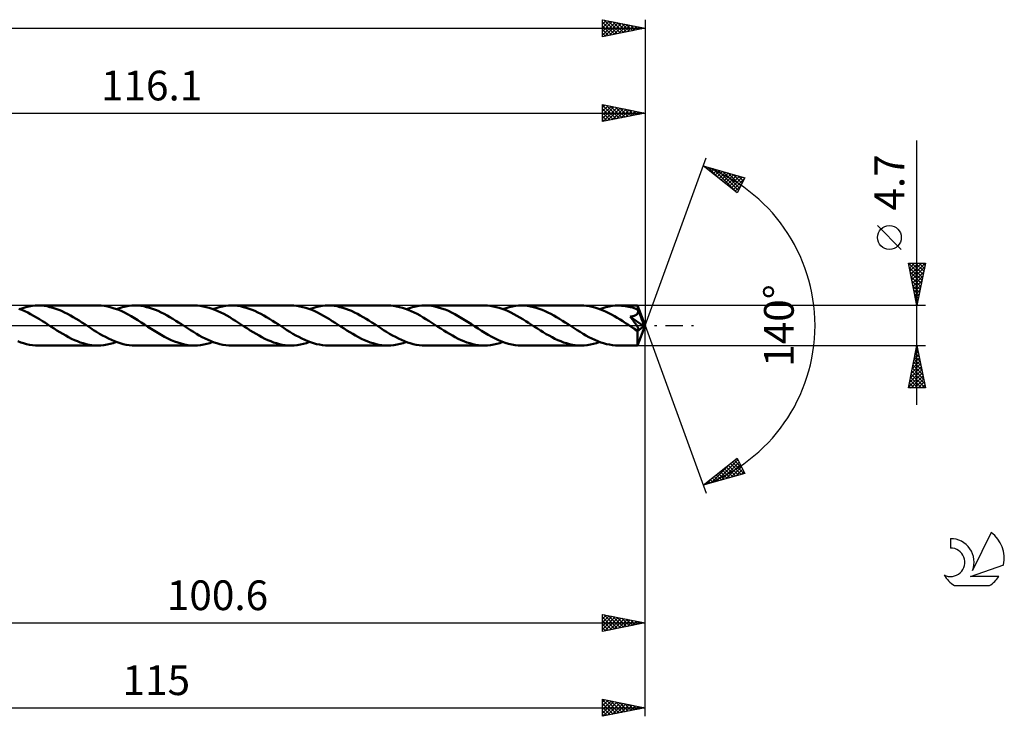
# Model space of a CAD drawing. Units: millimetres. Extents: x -17 to 207, y -46 to 40.
# Drawn here: x 91 to 207, y -46 to 36 of the extents above; entities that cross this region are included whole.
import ezdxf
from ezdxf.enums import TextEntityAlignment as Align

# ---------------------------------------------------------------- set-up
doc = ezdxf.new("R2010")
doc.units = ezdxf.units.MM
doc.header["$LTSCALE"] = 5.1
doc.linetypes.add('LONGDASH_DASH', pattern=[0.85, 0.4, -0.2, 0.05, -0.2])
for name, color, linetype in [('1', 4, 'CONTINUOUS'), ('2', 7, 'CONTINUOUS'), ('4', 2, 'LONGDASH_DASH'), ('CUT', 1, 'CONTINUOUS'), ('SK2', 7, 'CONTINUOUS'), ('SK4', 2, 'LONGDASH_DASH'), ('SK6', 5, 'CONTINUOUS')]:
    doc.layers.add(name, color=color, linetype=linetype)
doc.styles.get("Standard").update_dxf_attribs({"font": 'Monospac821 BT'})

msp = doc.modelspace()

# ---------------------------------------------------------------- linework, layer by layer
at = {"layer": '1', "color": 4, "linetype": 'CONTINUOUS', "lineweight": 50}
for p, q in [((92.89, 2.3), (93.25, 2.34)), ((93.25, 2.34), (93.62, 2.35)), ((93.96, 2.34), (93.62, 2.35)), ((100.6, 2.35), (93.62, 2.35)), ((94.3, 2.31), (93.96, 2.34)), ((101, 2.34), (100.6, 2.35)), ((101.39, 2.3), (101, 2.34)), ((104.26, 2.3), (104.62, 2.34)), ((104.62, 2.34), (104.99, 2.35)), ((105.34, 2.34), (104.99, 2.35)), ((111.98, 2.35), (104.99, 2.35)), ((105.68, 2.31), (105.34, 2.34)), ((112.33, 2.34), (111.98, 2.35)), ((112.67, 2.31), (112.33, 2.34)), ((115.64, 2.3), (116, 2.34)), ((116, 2.34), (116.36, 2.35)), ((116.71, 2.34), (116.36, 2.35)), ((123.35, 2.35), (116.36, 2.35)), ((117.06, 2.31), (116.71, 2.34)), ((123.7, 2.34), (123.35, 2.35)), ((124.05, 2.31), (123.7, 2.34)), ((127.01, 2.3), (127.37, 2.34)), ((127.37, 2.34), (127.74, 2.35)), ((128.08, 2.34), (127.74, 2.35)), ((134.73, 2.35), (127.74, 2.35)), ((128.42, 2.31), (128.08, 2.34)), ((135.08, 2.34), (134.73, 2.35)), ((135.42, 2.31), (135.08, 2.34)), ((138.38, 2.3), (138.75, 2.34)), ((138.75, 2.34), (139.11, 2.35)), ((139.5, 2.34), (139.11, 2.35)), ((146.1, 2.35), (139.11, 2.35)), ((139.9, 2.3), (139.5, 2.34)), ((146.45, 2.34), (146.1, 2.35)), ((146.79, 2.31), (146.45, 2.34)), ((149.75, 2.3), (150.12, 2.34)), ((150.12, 2.34), (150.49, 2.35)), ((150.83, 2.34), (150.49, 2.35)), ((157.48, 2.35), (150.49, 2.35)), ((151.17, 2.31), (150.83, 2.34)), ((157.8, 2.34), (157.48, 2.35)), ((158.13, 2.31), (157.8, 2.34)), ((161.13, 2.3), (161.5, 2.34)), ((161.5, 2.34), (161.86, 2.35)), ((162.07, 2.35), (161.86, 2.35)), ((164.12, 2.35), (161.86, 2.35)), ((162.27, 2.33), (162.07, 2.35)), ((162.48, 2.32), (162.27, 2.33)), ((164.13, 2.35), (164.12, 2.35)), ((164.12, 2.35), (164.12, 2.35)), ((164.12, 2.35), (164.12, 2.35)), ((164.12, 2.35), (164.12, 2.35)), ((164.12, 2.35), (164.12, 2.35)), ((164.12, 2.35), (164.12, 2.35)), ((164.13, 2.34), (164.13, 2.35)), ((165, 0), (164.13, 2.35)), ((164.13, 2.32), (164.13, 2.34)), ((164.13, 2.31), (164.13, 2.32)), ((91.67, 1.84), (91.32, 1.97)), ((91.43, 1.93), (91.79, 2.06)), ((92.02, 1.69), (91.67, 1.84)), ((91.79, 2.06), (92.15, 2.16)), ((92.37, 1.52), (92.02, 1.69)), ((92.15, 2.16), (92.52, 2.24)), ((92.71, 1.35), (92.37, 1.52)), ((92.52, 2.24), (92.89, 2.3)), ((93.06, 1.16), (92.71, 1.35)), ((94.65, 2.26), (94.3, 2.31)), ((94.99, 2.18), (94.65, 2.26)), ((95.33, 2.09), (94.99, 2.18)), ((95.68, 1.98), (95.33, 2.09)), ((96.02, 1.85), (95.68, 1.98)), ((96.36, 1.71), (96.02, 1.85)), ((96.71, 1.55), (96.36, 1.71)), ((97.05, 1.37), (96.71, 1.55)), ((97.39, 1.19), (97.05, 1.37)), ((97.73, 0.99), (97.39, 1.19)), ((101.78, 2.23), (101.39, 2.3)), ((102.17, 2.13), (101.78, 2.23)), ((102.56, 2.01), (102.17, 2.13)), ((102.96, 1.87), (102.56, 2.01)), ((102.8, 1.93), (103.17, 2.06)), ((103.35, 1.71), (102.96, 1.87)), ((103.17, 2.06), (103.53, 2.16)), ((103.74, 1.52), (103.35, 1.71)), ((103.53, 2.16), (103.9, 2.24)), ((104.13, 1.32), (103.74, 1.52)), ((103.9, 2.24), (104.26, 2.3)), ((104.53, 1.1), (104.13, 1.32)), ((106.02, 2.26), (105.68, 2.31)), ((106.36, 2.18), (106.02, 2.26)), ((106.71, 2.09), (106.36, 2.18)), ((107.05, 1.98), (106.71, 2.09)), ((107.39, 1.85), (107.05, 1.98)), ((107.73, 1.71), (107.39, 1.85)), ((108.08, 1.55), (107.73, 1.71)), ((108.42, 1.37), (108.08, 1.55)), ((108.76, 1.19), (108.42, 1.37)), ((109.1, 0.99), (108.76, 1.19)), ((113.02, 2.25), (112.67, 2.31)), ((113.37, 2.18), (113.02, 2.25)), ((113.71, 2.09), (113.37, 2.18)), ((114.06, 1.97), (113.71, 2.09)), ((114.4, 1.84), (114.06, 1.97)), ((114.17, 1.93), (114.54, 2.06)), ((114.75, 1.7), (114.4, 1.84)), ((114.54, 2.06), (114.9, 2.16)), ((115.09, 1.53), (114.75, 1.7)), ((114.9, 2.16), (115.27, 2.24)), ((115.44, 1.36), (115.09, 1.53)), ((115.27, 2.24), (115.64, 2.3)), ((115.79, 1.17), (115.44, 1.36)), ((116.14, 0.97), (115.79, 1.17)), ((117.4, 2.26), (117.06, 2.31)), ((117.74, 2.18), (117.4, 2.26)), ((118.09, 2.09), (117.74, 2.18)), ((118.43, 1.98), (118.09, 2.09)), ((118.77, 1.85), (118.43, 1.98)), ((119.11, 1.71), (118.77, 1.85)), ((119.45, 1.55), (119.11, 1.71)), ((119.79, 1.37), (119.45, 1.55)), ((120.14, 1.19), (119.79, 1.37)), ((120.48, 0.99), (120.14, 1.19)), ((124.4, 2.25), (124.05, 2.31)), ((124.75, 2.18), (124.4, 2.25)), ((125.09, 2.08), (124.75, 2.18)), ((125.44, 1.97), (125.09, 2.08)), ((125.79, 1.84), (125.44, 1.97)), ((125.54, 1.93), (125.91, 2.06)), ((126.14, 1.69), (125.79, 1.84)), ((125.91, 2.06), (126.28, 2.16)), ((126.48, 1.53), (126.14, 1.69)), ((126.28, 2.16), (126.64, 2.24)), ((126.82, 1.35), (126.48, 1.53)), ((126.64, 2.24), (127.01, 2.3)), ((127.17, 1.16), (126.82, 1.35)), ((127.52, 0.96), (127.17, 1.16)), ((128.76, 2.26), (128.42, 2.31)), ((129.1, 2.18), (128.76, 2.26)), ((129.45, 2.09), (129.1, 2.18)), ((129.79, 1.98), (129.45, 2.09)), ((130.13, 1.86), (129.79, 1.98)), ((130.47, 1.71), (130.13, 1.86)), ((130.82, 1.55), (130.47, 1.71)), ((131.16, 1.38), (130.82, 1.55)), ((131.5, 1.19), (131.16, 1.38)), ((131.84, 0.99), (131.5, 1.19)), ((135.77, 2.25), (135.42, 2.31)), ((136.11, 2.18), (135.77, 2.25)), ((136.46, 2.09), (136.11, 2.18)), ((136.81, 1.97), (136.46, 2.09)), ((137.15, 1.84), (136.81, 1.97)), ((136.92, 1.93), (137.29, 2.06)), ((137.5, 1.7), (137.15, 1.84)), ((137.29, 2.06), (137.65, 2.16)), ((137.84, 1.53), (137.5, 1.7)), ((137.65, 2.16), (138.02, 2.24)), ((138.19, 1.36), (137.84, 1.53)), ((138.02, 2.24), (138.38, 2.3)), ((138.54, 1.17), (138.19, 1.36)), ((138.89, 0.96), (138.54, 1.17)), ((140.29, 2.23), (139.9, 2.3)), ((140.68, 2.13), (140.29, 2.23)), ((141.07, 2.01), (140.68, 2.13)), ((141.47, 1.87), (141.07, 2.01)), ((141.86, 1.71), (141.47, 1.87)), ((142.25, 1.52), (141.86, 1.71)), ((142.64, 1.32), (142.25, 1.52)), ((143.03, 1.1), (142.64, 1.32)), ((147.14, 2.25), (146.79, 2.31)), ((147.49, 2.18), (147.14, 2.25)), ((147.83, 2.09), (147.49, 2.18)), ((148.18, 1.97), (147.83, 2.09)), ((148.53, 1.84), (148.18, 1.97)), ((148.29, 1.93), (148.66, 2.06)), ((148.88, 1.69), (148.53, 1.84)), ((148.66, 2.06), (149.02, 2.16)), ((149.23, 1.53), (148.88, 1.69)), ((149.02, 2.16), (149.39, 2.24)), ((149.58, 1.35), (149.23, 1.53)), ((149.39, 2.24), (149.75, 2.3)), ((149.92, 1.16), (149.58, 1.35)), ((151.52, 2.25), (151.17, 2.31)), ((151.86, 2.18), (151.52, 2.25)), ((152.21, 2.09), (151.86, 2.18)), ((152.55, 1.98), (152.21, 2.09)), ((152.89, 1.85), (152.55, 1.98)), ((153.24, 1.7), (152.89, 1.85)), ((153.58, 1.54), (153.24, 1.7)), ((153.92, 1.37), (153.58, 1.54)), ((154.26, 1.18), (153.92, 1.37)), ((154.6, 0.99), (154.26, 1.18)), ((158.46, 2.26), (158.13, 2.31)), ((158.78, 2.2), (158.46, 2.26)), ((159.11, 2.11), (158.78, 2.2)), ((159.44, 2.01), (159.11, 2.11)), ((159.77, 1.9), (159.44, 2.01)), ((159.67, 1.93), (160.03, 2.06)), ((160.09, 1.76), (159.77, 1.9)), ((160.03, 2.06), (160.4, 2.16)), ((160.42, 1.61), (160.09, 1.76)), ((160.4, 2.16), (160.77, 2.24)), ((160.74, 1.45), (160.42, 1.61)), ((161.07, 1.28), (160.74, 1.45)), ((160.77, 2.24), (161.13, 2.3)), ((161.4, 1.1), (161.07, 1.28)), ((162.69, 2.29), (162.48, 2.32)), ((162.9, 2.25), (162.69, 2.29)), ((163.11, 2.21), (162.9, 2.25)), ((163.31, 2.16), (163.11, 2.21)), ((163.52, 2.11), (163.31, 2.16)), ((163.72, 2.04), (163.52, 2.11)), ((163.93, 1.98), (163.72, 2.04)), ((163.74, 1.15), (163.79, 1.17)), ((163.79, 1.17), (163.83, 1.19)), ((163.83, 1.19), (163.88, 1.21)), ((163.88, 1.21), (163.92, 1.23)), ((163.92, 1.23), (163.96, 1.26)), ((164.14, 1.9), (163.93, 1.98)), ((163.96, 1.26), (163.99, 1.28)), ((163.99, 1.28), (164.02, 1.31)), ((164.02, 1.31), (164.06, 1.34)), ((164.06, 1.34), (164.08, 1.38)), ((164.08, 1.38), (164.11, 1.41)), ((164.11, 1.41), (164.13, 1.45)), ((164.13, 2.28), (164.13, 2.31)), ((164.14, 2.25), (164.13, 2.28)), ((164.13, 1.45), (164.15, 1.48)), ((164.14, 2.22), (164.14, 2.25)), ((164.14, 2.18), (164.14, 2.22)), ((164.14, 2.13), (164.14, 2.18)), ((164.14, 2.08), (164.14, 2.13)), ((165, 0), (164.14, 2.08)), ((164.14, 1.9), (164.14, 2.08)), ((164.15, 1.86), (164.14, 1.9)), ((164.49, 1.05), (164.14, 1.9)), ((164.16, 1.82), (164.15, 1.86)), ((164.15, 1.48), (164.16, 1.52)), ((164.17, 1.77), (164.16, 1.82)), ((164.16, 1.52), (164.17, 1.56)), ((164.17, 1.73), (164.17, 1.77)), ((164.18, 1.69), (164.17, 1.73)), ((164.17, 1.56), (164.18, 1.61)), ((164.18, 1.65), (164.18, 1.69)), ((164.18, 1.61), (164.18, 1.65)), ((93.4, 0.96), (93.06, 1.16)), ((93.75, 0.74), (93.4, 0.96)), ((94.1, 0.53), (93.75, 0.74)), ((94.45, 0.31), (94.1, 0.53)), ((94.79, 0.09), (94.45, 0.31)), ((95.14, -0.14), (94.79, 0.09)), ((98.07, 0.79), (97.73, 0.99)), ((98.41, 0.58), (98.07, 0.79)), ((98.75, 0.36), (98.41, 0.58)), ((99.09, 0.14), (98.75, 0.36)), ((99.43, -0.09), (99.09, 0.14)), ((104.93, 0.87), (104.53, 1.1)), ((105.32, 0.62), (104.93, 0.87)), ((105.72, 0.37), (105.32, 0.62)), ((106.11, 0.12), (105.72, 0.37)), ((106.51, -0.14), (106.11, 0.12)), ((109.44, 0.79), (109.1, 0.99)), ((109.78, 0.57), (109.44, 0.79)), ((110.13, 0.36), (109.78, 0.57)), ((110.47, 0.14), (110.13, 0.36)), ((110.81, -0.09), (110.47, 0.14)), ((116.48, 0.75), (116.14, 0.97)), ((116.83, 0.54), (116.48, 0.75)), ((117.18, 0.31), (116.83, 0.54)), ((117.53, 0.09), (117.18, 0.31)), ((117.88, -0.14), (117.53, 0.09)), ((120.82, 0.79), (120.48, 0.99)), ((121.16, 0.57), (120.82, 0.79)), ((121.5, 0.36), (121.16, 0.57)), ((121.83, 0.14), (121.5, 0.36)), ((122.18, -0.08), (121.83, 0.14)), ((127.87, 0.75), (127.52, 0.96)), ((128.21, 0.53), (127.87, 0.75)), ((128.56, 0.31), (128.21, 0.53)), ((128.91, 0.09), (128.56, 0.31)), ((129.25, -0.14), (128.91, 0.09)), ((132.18, 0.79), (131.84, 0.99)), ((132.52, 0.58), (132.18, 0.79)), ((132.87, 0.36), (132.52, 0.58)), ((133.21, 0.14), (132.87, 0.36)), ((133.56, -0.09), (133.21, 0.14)), ((139.23, 0.75), (138.89, 0.96)), ((139.58, 0.54), (139.23, 0.75)), ((139.93, 0.31), (139.58, 0.54)), ((140.28, 0.09), (139.93, 0.31)), ((140.63, -0.14), (140.28, 0.09)), ((143.42, 0.87), (143.03, 1.1)), ((143.81, 0.64), (143.42, 0.87)), ((144.2, 0.39), (143.81, 0.64)), ((144.58, 0.14), (144.2, 0.39)), ((144.98, -0.12), (144.58, 0.14)), ((150.27, 0.95), (149.92, 1.16)), ((150.62, 0.75), (150.27, 0.95)), ((150.96, 0.53), (150.62, 0.75)), ((151.31, 0.31), (150.96, 0.53)), ((151.65, 0.09), (151.31, 0.31)), ((152, -0.14), (151.65, 0.09)), ((154.94, 0.78), (154.6, 0.99)), ((155.28, 0.57), (154.94, 0.78)), ((155.62, 0.36), (155.28, 0.57)), ((155.96, 0.14), (155.62, 0.36)), ((156.31, -0.09), (155.96, 0.14)), ((161.73, 0.9), (161.4, 1.1)), ((162.06, 0.7), (161.73, 0.9)), ((162.39, 0.5), (162.06, 0.7)), ((162.72, 0.29), (162.39, 0.5)), ((163.05, 0.08), (162.72, 0.29)), ((163.38, -0.14), (163.05, 0.08)), ((163.27, 1.04), (163.32, 1.05)), ((163.34, 0.94), (163.27, 1.04)), ((164.88, -0.09), (163.27, 1.04)), ((163.32, 1.05), (163.38, 1.06)), ((163.41, 0.85), (163.34, 0.94)), ((163.38, 1.06), (163.43, 1.07)), ((163.48, 0.76), (163.41, 0.85)), ((163.43, 1.07), (163.49, 1.08)), ((163.55, 0.67), (163.48, 0.76)), ((163.49, 1.08), (163.54, 1.09)), ((163.54, 1.09), (163.6, 1.1)), ((163.61, 0.58), (163.55, 0.67)), ((163.6, 1.1), (163.65, 1.12)), ((163.67, 0.49), (163.61, 0.58)), ((163.65, 1.12), (163.7, 1.13)), ((163.73, 0.41), (163.67, 0.49)), ((163.7, 1.13), (163.74, 1.15)), ((163.79, 0.33), (163.73, 0.41)), ((163.84, 0.26), (163.79, 0.33)), ((163.89, 0.18), (163.84, 0.26)), ((163.94, 0.11), (163.89, 0.18)), ((163.98, 0.04), (163.94, 0.11)), ((164.03, -0.02), (163.98, 0.04)), ((164.13, -2.35), (165, 0)), ((164.64, 0.67), (164.49, 1.05)), ((164.73, 0.45), (164.64, 0.67)), ((164.78, 0.3), (164.73, 0.45)), ((164.82, 0.2), (164.78, 0.3)), ((164.84, 0.12), (164.82, 0.2)), ((164.86, 0.05), (164.84, 0.12)), ((164.86, 0.03), (164.85, 0.05)), ((165, 0), (164.85, 0.05)), ((164.85, 0.05), (164.86, 0.05)), ((165, 0), (164.86, 0.05)), ((164.86, 0.01), (164.86, 0.03)), ((164.87, -0.01), (164.86, 0.01)), ((95.47, -0.36), (95.14, -0.14)), ((95.81, -0.58), (95.47, -0.36)), ((96.16, -0.79), (95.81, -0.58)), ((96.5, -0.99), (96.16, -0.79)), ((96.84, -1.19), (96.5, -0.99)), ((99.79, -0.31), (99.43, -0.09)), ((100.13, -0.53), (99.79, -0.31)), ((100.48, -0.75), (100.13, -0.53)), ((100.83, -0.96), (100.48, -0.75)), ((101.18, -1.16), (100.83, -0.96)), ((106.9, -0.39), (106.51, -0.14)), ((107.29, -0.64), (106.9, -0.39)), ((107.67, -0.88), (107.29, -0.64)), ((108.06, -1.11), (107.67, -0.88)), ((108.46, -1.32), (108.06, -1.11)), ((111.16, -0.31), (110.81, -0.09)), ((111.51, -0.54), (111.16, -0.31)), ((111.86, -0.75), (111.51, -0.54)), ((112.21, -0.96), (111.86, -0.75)), ((112.55, -1.16), (112.21, -0.96)), ((118.22, -0.36), (117.88, -0.14)), ((118.56, -0.58), (118.22, -0.36)), ((118.91, -0.79), (118.56, -0.58)), ((119.25, -0.99), (118.91, -0.79)), ((119.59, -1.19), (119.25, -0.99)), ((122.53, -0.31), (122.18, -0.08)), ((122.87, -0.53), (122.53, -0.31)), ((123.22, -0.75), (122.87, -0.53)), ((123.57, -0.96), (123.22, -0.75)), ((123.91, -1.16), (123.57, -0.96)), ((124.26, -1.35), (123.91, -1.16)), ((129.6, -0.36), (129.25, -0.14)), ((129.93, -0.57), (129.6, -0.36)), ((130.27, -0.78), (129.93, -0.57)), ((130.61, -0.99), (130.27, -0.78)), ((130.95, -1.19), (130.61, -0.99)), ((133.91, -0.31), (133.56, -0.09)), ((134.25, -0.54), (133.91, -0.31)), ((134.6, -0.75), (134.25, -0.54)), ((134.95, -0.96), (134.6, -0.75)), ((135.3, -1.16), (134.95, -0.96)), ((140.97, -0.36), (140.63, -0.14)), ((141.31, -0.58), (140.97, -0.36)), ((141.65, -0.79), (141.31, -0.58)), ((141.99, -0.99), (141.65, -0.79)), ((142.33, -1.19), (141.99, -0.99)), ((145.38, -0.37), (144.98, -0.12)), ((145.77, -0.62), (145.38, -0.37)), ((146.17, -0.87), (145.77, -0.62)), ((146.56, -1.1), (146.17, -0.87)), ((146.96, -1.32), (146.56, -1.1)), ((152.34, -0.36), (152, -0.14)), ((152.69, -0.58), (152.34, -0.36)), ((153.03, -0.79), (152.69, -0.58)), ((153.37, -1), (153.03, -0.79)), ((153.71, -1.19), (153.37, -1)), ((156.66, -0.32), (156.31, -0.09)), ((157.01, -0.54), (156.66, -0.32)), ((157.36, -0.76), (157.01, -0.54)), ((157.71, -0.97), (157.36, -0.76)), ((158.05, -1.17), (157.71, -0.97)), ((163.42, -0.17), (163.38, -0.14)), ((163.46, -0.19), (163.42, -0.17)), ((163.5, -0.22), (163.46, -0.19)), ((163.54, -0.24), (163.5, -0.22)), ((163.58, -0.27), (163.54, -0.24)), ((163.62, -0.3), (163.58, -0.27)), ((163.66, -0.32), (163.62, -0.3)), ((163.7, -0.34), (163.66, -0.32)), ((163.74, -0.37), (163.7, -0.34)), ((163.79, -0.4), (163.74, -0.37)), ((163.83, -0.42), (163.79, -0.4)), ((163.88, -0.45), (163.83, -0.42)), ((163.93, -0.47), (163.88, -0.45)), ((163.97, -0.49), (163.93, -0.47)), ((164.02, -0.51), (163.97, -0.49)), ((164.06, -0.53), (164.02, -0.51)), ((164.06, -0.08), (164.03, -0.02)), ((164.1, -0.14), (164.06, -0.08)), ((164.11, -0.54), (164.06, -0.53)), ((164.1, -0.68), (164.88, -0.09)), ((164.13, -0.2), (164.1, -0.14)), ((164.1, -0.83), (164.1, -0.68)), ((164.1, -0.97), (164.1, -0.83)), ((164.1, -1.11), (164.1, -0.97)), ((164.1, -1.24), (164.1, -1.11)), ((164.14, -0.54), (164.11, -0.54)), ((164.16, -0.25), (164.13, -0.2)), ((164.14, -0.54), (164.18, -0.54)), ((164.18, -0.3), (164.16, -0.25)), ((164.21, -0.35), (164.18, -0.3)), ((164.18, -0.54), (164.21, -0.54)), ((164.22, -0.39), (164.21, -0.35)), ((164.21, -0.54), (164.23, -0.52)), ((164.23, -0.43), (164.22, -0.39)), ((164.24, -0.46), (164.23, -0.43)), ((164.23, -0.52), (164.24, -0.49)), ((164.24, -0.49), (164.24, -0.46)), ((164.87, -0.03), (164.87, -0.01)), ((164.88, -0.05), (164.87, -0.03)), ((164.88, -0.07), (164.88, -0.05)), ((164.88, -0.09), (164.88, -0.07)), ((91.55, -1.98), (91.21, -1.85)), ((91.89, -2.09), (91.55, -1.98)), ((92.24, -2.18), (91.89, -2.09)), ((92.59, -2.26), (92.24, -2.18)), ((92.93, -2.31), (92.59, -2.26)), ((93.27, -2.34), (92.93, -2.31)), ((97.18, -1.38), (96.84, -1.19)), ((97.52, -1.55), (97.18, -1.38)), ((97.87, -1.71), (97.52, -1.55)), ((98.21, -1.85), (97.87, -1.71)), ((98.55, -1.98), (98.21, -1.85)), ((98.9, -2.09), (98.55, -1.98)), ((99.24, -2.19), (98.9, -2.09)), ((99.59, -2.26), (99.24, -2.19)), ((99.93, -2.31), (99.59, -2.26)), ((100.26, -2.34), (99.93, -2.31)), ((100.97, -2.34), (101.33, -2.3)), ((101.53, -1.35), (101.18, -1.16)), ((101.33, -2.3), (101.7, -2.24)), ((101.87, -1.53), (101.53, -1.35)), ((101.7, -2.24), (102.07, -2.16)), ((102.22, -1.7), (101.87, -1.53)), ((102.07, -2.16), (102.43, -2.06)), ((102.57, -1.84), (102.22, -1.7)), ((102.43, -2.06), (102.8, -1.93)), ((102.91, -1.97), (102.57, -1.84)), ((103.26, -2.09), (102.91, -1.97)), ((103.61, -2.18), (103.26, -2.09)), ((103.96, -2.26), (103.61, -2.18)), ((104.3, -2.31), (103.96, -2.26)), ((104.65, -2.34), (104.3, -2.31)), ((108.85, -1.52), (108.46, -1.32)), ((109.24, -1.71), (108.85, -1.52)), ((109.63, -1.87), (109.24, -1.71)), ((110.02, -2.01), (109.63, -1.87)), ((110.41, -2.13), (110.02, -2.01)), ((110.81, -2.23), (110.41, -2.13)), ((111.2, -2.3), (110.81, -2.23)), ((111.59, -2.34), (111.2, -2.3)), ((112.35, -2.34), (112.71, -2.3)), ((112.9, -1.36), (112.55, -1.16)), ((112.71, -2.3), (113.08, -2.24)), ((113.25, -1.53), (112.9, -1.36)), ((113.08, -2.24), (113.44, -2.16)), ((113.6, -1.7), (113.25, -1.53)), ((113.44, -2.16), (113.81, -2.06)), ((113.95, -1.84), (113.6, -1.7)), ((113.81, -2.06), (114.17, -1.93)), ((114.29, -1.98), (113.95, -1.84)), ((114.64, -2.09), (114.29, -1.98)), ((114.98, -2.18), (114.64, -2.09)), ((115.33, -2.26), (114.98, -2.18)), ((115.68, -2.31), (115.33, -2.26)), ((116.02, -2.34), (115.68, -2.31)), ((119.93, -1.38), (119.59, -1.19)), ((120.27, -1.55), (119.93, -1.38)), ((120.62, -1.71), (120.27, -1.55)), ((120.96, -1.85), (120.62, -1.71)), ((121.3, -1.98), (120.96, -1.85)), ((121.64, -2.09), (121.3, -1.98)), ((121.98, -2.18), (121.64, -2.09)), ((122.32, -2.26), (121.98, -2.18)), ((122.67, -2.31), (122.32, -2.26)), ((123.01, -2.34), (122.67, -2.31)), ((123.72, -2.34), (124.09, -2.3)), ((124.09, -2.3), (124.45, -2.24)), ((124.61, -1.53), (124.26, -1.35)), ((124.45, -2.24), (124.81, -2.16)), ((124.96, -1.69), (124.61, -1.53)), ((124.81, -2.16), (125.18, -2.06)), ((125.31, -1.84), (124.96, -1.69)), ((125.18, -2.06), (125.54, -1.93)), ((125.66, -1.97), (125.31, -1.84)), ((126.01, -2.09), (125.66, -1.97)), ((126.36, -2.18), (126.01, -2.09)), ((126.7, -2.25), (126.36, -2.18)), ((127.05, -2.31), (126.7, -2.25)), ((127.39, -2.34), (127.05, -2.31)), ((131.3, -1.37), (130.95, -1.19)), ((131.64, -1.55), (131.3, -1.37)), ((131.98, -1.71), (131.64, -1.55)), ((132.32, -1.85), (131.98, -1.71)), ((132.66, -1.98), (132.32, -1.85)), ((133.01, -2.09), (132.66, -1.98)), ((133.36, -2.18), (133.01, -2.09)), ((133.7, -2.26), (133.36, -2.18)), ((134.04, -2.31), (133.7, -2.26)), ((134.38, -2.34), (134.04, -2.31)), ((135.09, -2.34), (135.46, -2.3)), ((135.65, -1.35), (135.3, -1.16)), ((135.46, -2.3), (135.82, -2.24)), ((135.99, -1.53), (135.65, -1.35)), ((135.82, -2.24), (136.19, -2.16)), ((136.34, -1.7), (135.99, -1.53)), ((136.19, -2.16), (136.55, -2.06)), ((136.69, -1.84), (136.34, -1.7)), ((136.55, -2.06), (136.92, -1.93)), ((137.04, -1.98), (136.69, -1.84)), ((137.38, -2.09), (137.04, -1.98)), ((137.73, -2.18), (137.38, -2.09)), ((138.08, -2.26), (137.73, -2.18)), ((138.42, -2.31), (138.08, -2.26)), ((138.77, -2.34), (138.42, -2.31)), ((142.67, -1.37), (142.33, -1.19)), ((143.01, -1.55), (142.67, -1.37)), ((143.36, -1.71), (143.01, -1.55)), ((143.7, -1.85), (143.36, -1.71)), ((144.04, -1.98), (143.7, -1.85)), ((144.39, -2.09), (144.04, -1.98)), ((144.73, -2.18), (144.39, -2.09)), ((145.07, -2.26), (144.73, -2.18)), ((145.42, -2.31), (145.07, -2.26)), ((145.76, -2.34), (145.42, -2.31)), ((146.46, -2.34), (146.83, -2.3)), ((146.83, -2.3), (147.2, -2.24)), ((147.35, -1.52), (146.96, -1.32)), ((147.2, -2.24), (147.56, -2.16)), ((147.75, -1.71), (147.35, -1.52)), ((147.56, -2.16), (147.92, -2.06)), ((148.14, -1.87), (147.75, -1.71)), ((147.92, -2.06), (148.29, -1.93)), ((148.53, -2.02), (148.14, -1.87)), ((148.93, -2.14), (148.53, -2.02)), ((149.32, -2.23), (148.93, -2.14)), ((149.71, -2.3), (149.32, -2.23)), ((150.09, -2.34), (149.71, -2.3)), ((154.06, -1.38), (153.71, -1.19)), ((154.4, -1.55), (154.06, -1.38)), ((154.74, -1.71), (154.4, -1.55)), ((155.08, -1.86), (154.74, -1.71)), ((155.42, -1.98), (155.08, -1.86)), ((155.77, -2.09), (155.42, -1.98)), ((156.11, -2.18), (155.77, -2.09)), ((156.45, -2.26), (156.11, -2.18)), ((156.79, -2.31), (156.45, -2.26)), ((157.13, -2.34), (156.79, -2.31)), ((157.84, -2.34), (158.21, -2.3)), ((158.4, -1.36), (158.05, -1.17)), ((158.21, -2.3), (158.57, -2.24)), ((158.75, -1.54), (158.4, -1.36)), ((158.57, -2.24), (158.94, -2.16)), ((159.1, -1.7), (158.75, -1.54)), ((158.94, -2.16), (159.3, -2.06)), ((159.44, -1.85), (159.1, -1.7)), ((159.3, -2.06), (159.67, -1.93)), ((159.79, -1.98), (159.44, -1.85)), ((160.13, -2.09), (159.79, -1.98)), ((160.48, -2.18), (160.13, -2.09)), ((160.82, -2.25), (160.48, -2.18)), ((161.17, -2.31), (160.82, -2.25)), ((161.51, -2.34), (161.17, -2.31)), ((164.1, -1.37), (164.1, -1.24)), ((164.1, -1.5), (164.1, -1.37)), ((164.1, -1.62), (164.1, -1.5)), ((164.1, -1.73), (164.1, -1.62)), ((164.1, -1.84), (164.1, -1.73)), ((164.1, -1.93), (164.1, -1.84)), ((164.1, -2.02), (164.1, -1.93)), ((164.11, -2.1), (164.1, -2.02)), ((164.11, -2.16), (164.11, -2.1)), ((164.11, -2.22), (164.11, -2.16)), ((164.11, -2.27), (164.11, -2.22)), ((164.12, -2.3), (164.11, -2.27)), ((164.12, -2.33), (164.12, -2.3)), ((93.62, -2.35), (93.27, -2.34)), ((93.62, -2.35), (100.6, -2.35)), ((100.6, -2.35), (100.26, -2.34)), ((100.6, -2.35), (100.97, -2.34)), ((104.99, -2.35), (104.65, -2.34)), ((104.99, -2.35), (111.98, -2.35)), ((111.98, -2.35), (111.59, -2.34)), ((111.98, -2.35), (112.35, -2.34)), ((116.36, -2.35), (116.02, -2.34)), ((116.36, -2.35), (123.35, -2.35)), ((123.35, -2.35), (123.01, -2.34)), ((123.35, -2.35), (123.72, -2.34)), ((127.74, -2.35), (127.39, -2.34)), ((127.74, -2.35), (134.73, -2.35)), ((134.73, -2.35), (134.38, -2.34)), ((134.73, -2.35), (135.09, -2.34)), ((139.11, -2.35), (138.77, -2.34)), ((139.11, -2.35), (146.1, -2.35)), ((146.1, -2.35), (145.76, -2.34)), ((146.1, -2.35), (146.46, -2.34)), ((150.49, -2.35), (150.09, -2.34)), ((150.49, -2.35), (157.48, -2.35)), ((157.48, -2.35), (157.13, -2.34)), ((157.48, -2.35), (157.84, -2.34)), ((161.86, -2.35), (161.51, -2.34)), ((161.86, -2.35), (164.12, -2.35)), ((164.12, -2.34), (164.12, -2.33)), ((164.12, -2.35), (164.12, -2.34)), ((164.12, -2.35), (164.12, -2.35)), ((164.12, -2.35), (164.12, -2.35)), ((164.12, -2.35), (164.12, -2.35)), ((164.12, -2.35), (164.12, -2.35)), ((164.12, -2.35), (164.12, -2.35)), ((164.12, -2.35), (164.13, -2.35))]:
    msp.add_line(p, q, dxfattribs=at)
for centre, major_axis, ratio, start_param, end_param in [((161.16, 0), (-28.7, 1.19), 0.070695, 4.611025, 4.611338), ((165, 0), (-3.04, 2.18), 0.289395, 1.313348, 1.480778)]:
    msp.add_ellipse(centre, major_axis=major_axis, ratio=ratio, start_param=start_param, end_param=end_param, dxfattribs=at)
at = {"layer": '2', "color": 7, "linetype": 'CONTINUOUS', "lineweight": 25}
for p, q in [((160, 24), (160, 26)), ((160, 26), (165, 25)), ((160, 25.65), (160.29, 25.94)), ((160, 25.94), (161.61, 24.32)), ((160, 25.22), (160.65, 25.87)), ((160, 24.8), (161, 25.8)), ((160, 24.38), (161.35, 25.73)), ((160, 25.51), (161.26, 24.25)), ((160.06, 24.01), (161.71, 25.66)), ((160.45, 25.91), (161.97, 24.39)), ((160.59, 24.12), (162.06, 25.59)), ((160.98, 25.8), (162.32, 24.46)), ((161.12, 24.22), (162.41, 25.52)), ((161.51, 25.7), (162.68, 24.54)), ((162.04, 25.59), (163.03, 24.61)), ((165, 26), (165, 0)), ((48.9, 25), (165, 25)), ((160, 25.09), (160.91, 24.18)), ((165, 25), (160, 24)), ((160, 24.66), (160.55, 24.11)), ((161.65, 24.33), (162.77, 25.45)), ((162.18, 24.44), (163.12, 25.38)), ((162.57, 25.49), (163.38, 24.68)), ((162.71, 24.54), (163.47, 25.31)), ((163.1, 25.38), (163.74, 24.75)), ((163.24, 24.65), (163.83, 25.23)), ((163.63, 25.27), (164.09, 24.82)), ((163.77, 24.75), (164.18, 25.16)), ((164.16, 25.17), (164.44, 24.89)), ((164.3, 24.86), (164.54, 25.09)), ((164.69, 25.06), (164.8, 24.96)), ((164.83, 24.97), (164.89, 25.02)), ((160, 24.24), (160.2, 24.04)), ((197, -9.35), (197, 21.77)), ((165, 0), (172.18, 19.73)), ((171.84, 18.79), (176.75, 17.4)), ((175.83, 15.62), (171.84, 18.79)), ((172.06, 18.62), (172.15, 18.71)), ((172.3, 18.43), (172.48, 18.61)), ((172.39, 18.64), (173.76, 17.26)), ((172.53, 18.24), (172.81, 18.52)), ((172.77, 18.05), (173.14, 18.42)), ((172.98, 18.47), (175.83, 15.62)), ((173.01, 17.87), (173.47, 18.33)), ((173.24, 17.68), (173.8, 18.24)), ((173.48, 17.49), (174.13, 18.14)), ((173.58, 18.3), (175.98, 15.9)), ((173.72, 17.3), (174.46, 18.05)), ((173.95, 17.11), (174.79, 17.95)), ((174.17, 18.13), (176.12, 16.18)), ((174.19, 16.93), (175.12, 17.86)), ((174.43, 16.74), (175.45, 17.77)), ((174.66, 16.55), (175.78, 17.67)), ((174.76, 17.96), (176.26, 16.46)), ((174.9, 16.36), (176.11, 17.58)), ((175.13, 16.17), (176.44, 17.48)), ((175.36, 17.79), (176.41, 16.74)), ((176.75, 17.4), (175.83, 15.62)), ((175.95, 17.63), (176.55, 17.02)), ((176.54, 17.46), (176.7, 17.3)), ((175.37, 15.99), (176.71, 17.32)), ((175.61, 15.8), (176.26, 16.45)), ((195.15, 8.96), (192.35, 11.76)), ((197, 2.35), (196, 7.35)), ((196, 7.35), (198, 7.35)), ((196, 7.33), (197.66, 5.67)), ((196.05, 7.12), (196.27, 7.35)), ((196.12, 6.77), (196.7, 7.35)), ((196.19, 6.42), (197.12, 7.35)), ((196.26, 6.06), (197.54, 7.35)), ((196.33, 5.71), (197.97, 7.35)), ((196.41, 7.35), (197.73, 6.02)), ((196.83, 7.35), (197.81, 6.38)), ((198, 7.35), (197, 2.35)), ((197.25, 7.35), (197.88, 6.73)), ((197.68, 7.35), (197.95, 7.08)), ((196.11, 6.8), (197.59, 5.31)), ((196.22, 6.27), (197.52, 4.96)), ((196.4, 5.36), (197.9, 6.86)), ((196.47, 5), (197.8, 6.33)), ((196.54, 4.65), (197.69, 5.8)), ((196.32, 5.74), (197.45, 4.61)), ((196.43, 5.21), (197.38, 4.25)), ((196.53, 4.68), (197.31, 3.9)), ((196.61, 4.3), (197.58, 5.27)), ((196.68, 3.94), (197.48, 4.74)), ((196.64, 4.15), (197.24, 3.55)), ((196.75, 3.59), (197.37, 4.21)), ((196.75, 3.62), (197.17, 3.19)), ((196.82, 3.24), (197.27, 3.68)), ((198, 2.35), (164.14, 2.35)), ((196.85, 3.09), (197.1, 2.84)), ((196.89, 2.88), (197.16, 3.15)), ((196.96, 2.53), (197.05, 2.62)), ((196.96, 2.55), (197.03, 2.49)), ((165, -36), (165, 0)), ((165, -46), (165, 0)), ((165, 0), (172.18, -19.73)), ((164.14, -2.35), (198, -2.35)), ((196, -7.35), (197, -2.35)), ((196.67, -4.02), (197.22, -3.46)), ((196.77, -3.49), (197.15, -3.11)), ((196.82, -3.25), (197.27, -3.69)), ((196.88, -2.96), (197.08, -2.75)), ((196.89, -2.89), (197.16, -3.16)), ((196.96, -2.54), (197.06, -2.63)), ((196.98, -2.43), (197.01, -2.4)), ((197, -2.35), (198, -7.35)), ((196.35, -5.61), (197.43, -4.52)), ((196.45, -5.08), (197.36, -4.17)), ((196.56, -4.55), (197.29, -3.82)), ((196.61, -4.31), (197.59, -5.29)), ((196.68, -3.95), (197.48, -4.76)), ((196.75, -3.6), (197.38, -4.23)), ((196.03, -7.2), (197.65, -5.58)), ((196.14, -6.67), (197.58, -5.23)), ((196.24, -6.14), (197.51, -4.88)), ((196.33, -5.72), (197.95, -7.35)), ((196.4, -5.37), (197.91, -6.88)), ((196.47, -5.01), (197.8, -6.35)), ((196.54, -4.66), (197.69, -5.82)), ((196.11, -6.78), (196.68, -7.35)), ((196.18, -6.43), (197.11, -7.35)), ((196.25, -6.08), (197.53, -7.35)), ((196.3, -7.35), (197.72, -5.94)), ((196.73, -7.35), (197.79, -6.29)), ((197.15, -7.35), (197.86, -6.64)), ((198, -7.35), (196, -7.35)), ((196.04, -7.14), (196.26, -7.35)), ((197.58, -7.35), (197.93, -7)), ((171.84, -18.79), (175.83, -15.62)), ((172.77, -18.53), (175.09, -16.21)), ((173.36, -18.36), (175.92, -15.8)), ((173.96, -18.19), (176.07, -16.08)), ((175.27, -16.06), (176.64, -17.43)), ((175.51, -15.88), (176.44, -16.81)), ((175.75, -15.69), (175.99, -15.94)), ((175.83, -15.62), (176.75, -17.4)), ((173.85, -17.19), (174.66, -17.99)), ((174.09, -17), (174.99, -17.9)), ((174.33, -16.82), (175.32, -17.81)), ((174.55, -18.02), (176.21, -16.36)), ((174.56, -16.63), (175.65, -17.71)), ((174.8, -16.44), (175.98, -17.62)), ((175.04, -16.25), (176.31, -17.52)), ((175.14, -17.85), (176.36, -16.64)), ((175.74, -17.69), (176.5, -16.92)), ((176.33, -17.52), (176.64, -17.2)), ((176.75, -17.4), (171.84, -18.79)), ((172.18, -18.7), (173.02, -17.85)), ((172.2, -18.51), (172.34, -18.65)), ((172.44, -18.32), (172.67, -18.56)), ((172.67, -18.13), (173, -18.46)), ((172.91, -17.94), (173.33, -18.37)), ((173.15, -17.76), (173.67, -18.28)), ((173.38, -17.57), (174, -18.18)), ((173.62, -17.38), (174.33, -18.09)), ((171.96, -18.7), (172.01, -18.74)), ((160, -36), (160, -34)), ((160, -34), (165, -35)), ((160, -34.11), (160.09, -34.02)), ((160, -34.53), (160.44, -34.09)), ((160, -34.95), (160.8, -34.16)), ((160, -35.38), (161.15, -34.23)), ((160, -35.8), (161.5, -34.3)), ((160, -34.31), (161.41, -35.72)), ((160, -34.73), (161.06, -35.79)), ((160.15, -34.03), (161.76, -35.65)), ((160.28, -35.94), (161.86, -34.37)), ((160.68, -34.14), (162.12, -35.58)), ((160.81, -35.84), (162.21, -34.44)), ((161.21, -34.24), (162.47, -35.51)), ((161.34, -35.73), (162.56, -34.51)), ((161.74, -34.35), (162.82, -35.44)), ((161.87, -35.63), (162.92, -34.58)), ((162.27, -34.45), (163.18, -35.36)), ((162.4, -35.52), (163.27, -34.65)), ((162.8, -34.56), (163.53, -35.29)), ((162.94, -35.41), (163.62, -34.72)), ((163.33, -34.67), (163.88, -35.22)), ((64.4, -35), (165, -35)), ((165, -35), (160, -36)), ((160, -35.16), (160.7, -35.86)), ((160, -35.58), (160.35, -35.93)), ((163.47, -35.31), (163.98, -34.8)), ((163.86, -34.77), (164.24, -35.15)), ((164, -35.2), (164.33, -34.87)), ((164.39, -34.88), (164.59, -35.08)), ((164.53, -35.09), (164.68, -34.94)), ((164.92, -34.98), (164.95, -35.01)), ((160, -46), (160, -44)), ((160, -44), (165, -45)), ((50, -45), (165, -45)), ((160, -44.35), (160.29, -44.06)), ((160, -44.07), (161.61, -45.68)), ((160, -44.77), (160.64, -44.13)), ((160, -45.2), (161, -44.2)), ((160, -45.62), (161.35, -44.27)), ((160, -44.49), (161.26, -45.75)), ((160, -44.91), (160.9, -45.82)), ((165, -45), (160, -46)), ((160.06, -45.99), (161.7, -44.34)), ((160.45, -44.09), (161.96, -45.61)), ((160.59, -45.88), (162.06, -44.41)), ((160.98, -44.2), (162.32, -45.54)), ((161.12, -45.78), (162.41, -44.48)), ((161.51, -44.3), (162.67, -45.47)), ((161.65, -45.67), (162.76, -44.55)), ((162.04, -44.41), (163.03, -45.39)), ((162.18, -45.56), (163.12, -44.62)), ((162.57, -44.51), (163.38, -45.32)), ((162.71, -45.46), (163.47, -44.69)), ((163.1, -44.62), (163.73, -45.25)), ((163.24, -45.35), (163.83, -44.77)), ((163.63, -44.73), (164.09, -45.18)), ((163.77, -45.25), (164.18, -44.84)), ((164.16, -44.83), (164.44, -45.11)), ((164.3, -45.14), (164.53, -44.91)), ((164.69, -44.94), (164.79, -45.04)), ((164.83, -45.03), (164.89, -44.98)), ((160, -45.34), (160.55, -45.89)), ((160, -45.76), (160.2, -45.96))]:
    msp.add_line(p, q, dxfattribs=at)
msp.add_circle((193.75, 10.36), 1.4, dxfattribs=at)
msp.add_arc((165, 0), 20, 290, 70, dxfattribs=at)
at = {"layer": '4', "color": 2, "linetype": 'LONGDASH_DASH', "lineweight": 25}
msp.add_line((48.9, 0), (165, 0), dxfattribs=at)
at = {"layer": 'CUT', "color": 1, "linetype": 'CONTINUOUS', "lineweight": 25}
for p, q in [((164.14, 2.35), (64.4, 2.35)), ((165, 0), (164.14, 2.35)), ((64.4, 0), (165, 0))]:
    msp.add_line(p, q, dxfattribs=at)
at = {"layer": 'SK2', "color": 7, "linetype": 'CONTINUOUS', "lineweight": 25}
for p, q in [((160, 34), (160, 36)), ((160, 36), (165, 35)), ((160, 35.89), (160.09, 35.98)), ((160.15, 35.97), (161.77, 34.35)), ((165, 36), (165, 0)), ((0, 35), (165, 35)), ((160, 35.47), (160.44, 35.91)), ((160, 35.04), (160.8, 35.84)), ((160, 34.62), (161.15, 35.77)), ((160, 34.19), (161.51, 35.7)), ((160, 35.7), (161.41, 34.28)), ((160, 35.27), (161.06, 34.21)), ((165, 35), (160, 34)), ((160, 34.85), (160.71, 34.14)), ((160.29, 34.06), (161.86, 35.63)), ((160.68, 35.86), (162.12, 34.42)), ((160.82, 34.16), (162.21, 35.56)), ((161.21, 35.76), (162.47, 34.49)), ((161.35, 34.27), (162.57, 35.49)), ((161.74, 35.65), (162.83, 34.57)), ((161.88, 34.38), (162.92, 35.42)), ((162.27, 35.55), (163.18, 34.64)), ((162.41, 34.48), (163.27, 35.35)), ((162.8, 35.44), (163.53, 34.71)), ((162.94, 34.59), (163.63, 35.27)), ((163.33, 35.33), (163.89, 34.78)), ((163.47, 34.69), (163.98, 35.2)), ((163.86, 35.23), (164.24, 34.85)), ((164, 34.8), (164.33, 35.13)), ((164.39, 35.12), (164.59, 34.92)), ((164.53, 34.91), (164.69, 35.06)), ((164.92, 35.02), (164.95, 34.99)), ((160, 34.42), (160.35, 34.07))]:
    msp.add_line(p, q, dxfattribs=at)
at = {"layer": 'SK4', "color": 2, "linetype": 'LONGDASH_DASH', "lineweight": 25}
msp.add_line((-6, 0), (171, 0), dxfattribs=at)
at = {"layer": 'SK6', "color": 5, "linetype": 'CONTINUOUS', "lineweight": 25}
for p, q in [((200.94, -25.08), (200.94, -26.19)), ((205.73, -24.38), (203.54, -28.84)), ((203.28, -29.54), (207.2, -28.18)), ((206.64, -29.54), (203.28, -29.54)), ((201.4, -30.62), (205.54, -30.62))]:
    msp.add_line(p, q, dxfattribs=at)
for centre, radius, start, end in [((200.96, -27.85), 2.76, 338.9379, 90.4446), ((203.47, -27.43), 3.8, 348.7239, 53.4691), ((200.95, -27.87), 1.68, 243.4215, 90.3602), ((203.47, -27.43), 3.8, 210.5484, 236.978), ((203.47, -27.43), 3.8, 303.022, 326.3732)]:
    msp.add_arc(centre, radius, start, end, dxfattribs=at)

# ---------------------------------------------------------------- texts
at = {"layer": '2', "color": 7, "linetype": 'CONTINUOUS', "lineweight": 25}
for s, p in [('116.1', (106.95, 26.5)), ('100.6', (114.7, -33.5)), ('115', (107.5, -43.5))]:
    msp.add_text(s, height=3.5, dxfattribs=at).set_placement(p, align=Align.CENTER)
for s, p in [('4.7', (195.5, 16.84)), ('140°', (182.5, 0))]:
    msp.add_text(s, height=3.5, rotation=90, dxfattribs=at).set_placement(p, align=Align.CENTER)

doc.saveas('drawing.dxf')
